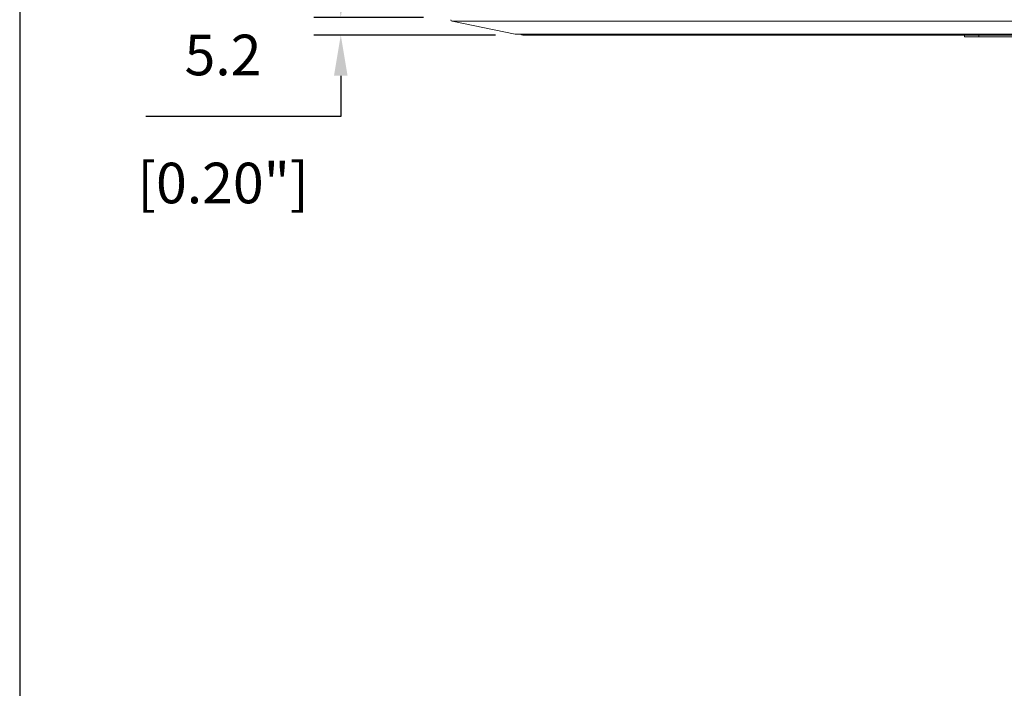
# Model space of a CAD drawing. Extents: x 0 to 1371, y 0 to 963.
# Drawn here: x 0 to 291, y 482 to 679 of the extents above; entities that cross this region are included whole.
import ezdxf

# ---------------------------------------------------------------- set-up
doc = ezdxf.new("R2010")
doc.units = 0
doc.header["$LTSCALE"] = 4
doc.header["$MEASUREMENT"] = 0
doc.layers.get('0').update_dxf_attribs({"linetype": 'CONTINUOUS'})
doc.layers.get('Defpoints').update_dxf_attribs({"linetype": 'CONTINUOUS'})
doc.layers.add('DIM', color=7, linetype='CONTINUOUS')
doc.styles.add('STD3', font='ARIAL.TTF', dxfattribs={"height": 12})
doc.dimstyles.new('1_DEC_PLACE', dxfattribs={"dimscale": 4, "dimtxt": 1.6, "dimasz": 3, "dimexe": 2, "dimexo": 2, "dimgap": 3, "dimtad": 0, "dimtih": 1, "dimtoh": 1, "dimdec": 1, "dimzin": 0, "dimdsep": 46, "dimtxsty": 'STD3', "dimcen": 3, "dimdle": 1.3, "dimclrd": 256, "dimclre": 256, "dimclrt": 256, "dimadec": 0, "dimazin": 0, "dimtfac": 0.75, "dimtdec": 1, "dimtofl": 0, "dimtmove": 0, "dimatfit": 3, "dimfxl": 0, "dimtolj": 1, "dimtzin": 0, "dimarcsym": 0})

# ---------------------------------------------------------------- blocks, each defined once
blk = doc.blocks.new('*D27')
at = {"layer": 'Defpoints', "color": 0}
for p in [(127.31, 679.82), (94.89, 674.62), (148.66, 674.62)]:
    blk.add_point(p, dxfattribs=at)
at = {"layer": 'DIM', "lineweight": -2}
for p, q in [((94.89, 691.82), (94.89, 703.82)), ((119.31, 679.82), (86.89, 679.82)), ((140.66, 674.62), (86.89, 674.62)), ((94.89, 662.62), (94.89, 650.62)), ((94.89, 650.62), (37.27, 650.62))]:
    blk.add_line(p, q, dxfattribs=at)
at = {"layer": 'DIM'}
for points in [[(92.89, 691.82), (96.89, 691.82), (94.89, 679.82)], [(96.89, 662.62), (92.89, 662.62), (94.89, 674.62)]]:
    blk.add_solid(points, dxfattribs=at)
at = {"layer": 'DIM', "char_height": 12, "attachment_point": 5, "style": 'STD3'}
for s, insert in [('\\A1;5.2', (60.08, 668.75)), ('\\A1;[0.20"]', (60.08, 630.93))]:
    blk.add_mtext(s, dxfattribs=dict(at, insert=insert))

msp = doc.modelspace()

# ---------------------------------------------------------------- linework, layer by layer
at = {"color": 7, "linetype": 'Continuous', "lineweight": 15}
for p, q in [((127.77, 678.73), (146.45, 674.94)), ((146.55, 674.93), (427.08, 674.93)), ((148.66, 674.62), (386.75, 674.62)), ((279.19, 674.62), (279.19, 674.12)), ((283.41, 674.12), (279.19, 674.12)), ((283.41, 674.12), (283.41, 674.62)), ((293.77, 674.12), (283.41, 674.12))]:
    msp.add_line(p, q, dxfattribs=at)
at = {"color": 8, "linetype": 'Continuous', "lineweight": 15}
for p, q in [((445.86, 678.73), (127.77, 678.73)), ((146.45, 674.94), (187.56, 674.94)), ((187.56, 674.94), (427.18, 674.94))]:
    msp.add_line(p, q, dxfattribs=at)
at = {"color": 7, "linetype": 'Continuous', "lineweight": 15}
for centre, radius, start, end in [((127.87, 679.22), 0.5, 185, 258.5366), ((146.55, 675.43), 0.5, 258.5366, 270), ((148.66, 675.62), 1, 223.591, 270)]:
    msp.add_arc(centre, radius, start, end, dxfattribs=at)
at = {"layer": 'DIM'}
msp.add_line((0, 963.34), (0, 0), dxfattribs=at)

# ---------------------------------------------------------------- dimensions: what is measured, and where the dimension line sits
dim = msp.add_linear_dim(base=(94.89, 674.62), p1=(127.31, 679.82), p2=(148.66, 674.62), angle=90, dimstyle='1_DEC_PLACE', override={"dimpost": '\\X'}, dxfattribs=at)
dim.commit()
dim.dimension.update_dxf_attribs({"geometry": '*D27', "text_midpoint": (60.08, 668.75)})

doc.saveas('drawing.dxf')
